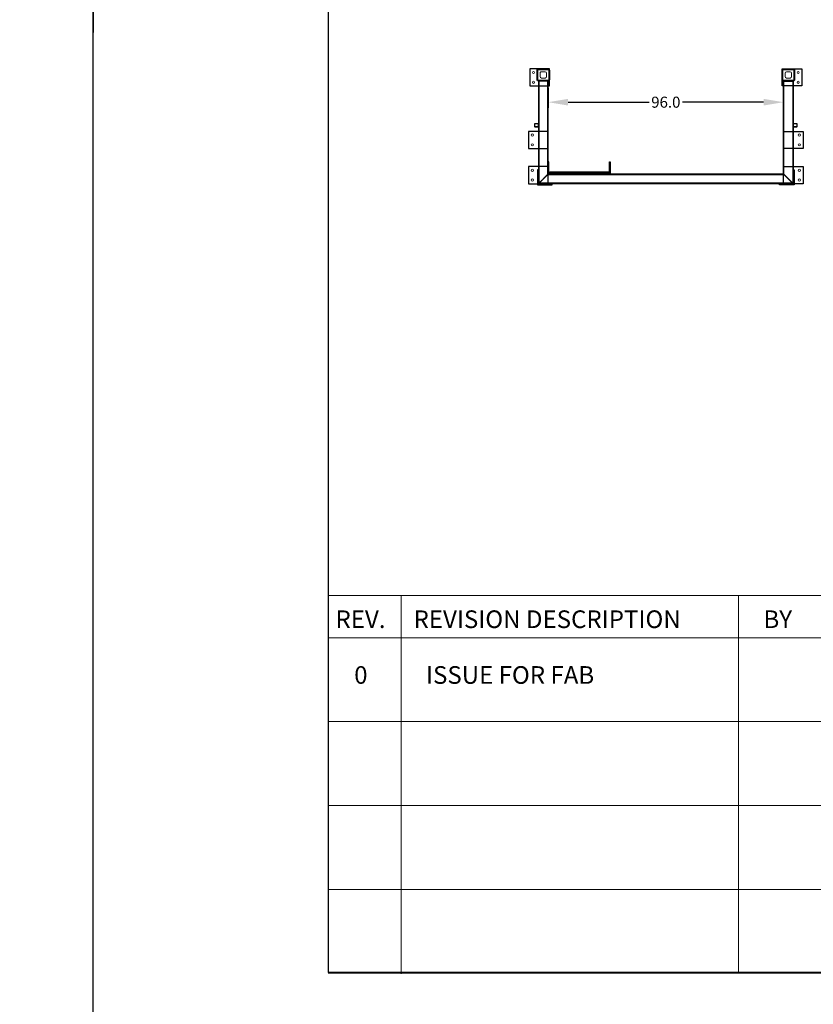
# Model space of a CAD drawing. Units: inches. Extents: x 11838 to 22807, y -11905 to 9040.
# Drawn here: x 16401 to 16725, y -5038 to -4636 of the extents above; entities that cross this region are included whole.
import ezdxf

# ---------------------------------------------------------------- set-up
doc = ezdxf.new("R2010")
doc.units = ezdxf.units.IN
doc.header["$MEASUREMENT"] = 0
doc.linetypes.add('HIDDEN', pattern=[0.375, 0.25, -0.125])
doc.layers.add('DIM', color=1, linetype='Continuous')
doc.layers.add('SLD-0', color=179, linetype='Continuous')
doc.styles.add('SI-MECH', font='SI-MECH.shx', dxfattribs={"bigfont": 'GDTSYM.shx'})
doc.styles.add('SLDTEXTSTYLE1', font='swromns.ttf', dxfattribs={"width": 1.030928})
doc.dimstyles.new('STANDARD1', dxfattribs={"dimscale": 0, "dimtxt": 0.1, "dimasz": 0.18, "dimexe": 0.05, "dimexo": 0.0625, "dimgap": 0.09, "dimtad": 0, "dimtih": 1, "dimtoh": 1, "dimdec": 3, "dimzin": 0, "dimdsep": 46, "dimtxsty": 'SI-MECH', "dimcen": 0.09, "dimclrd": 1, "dimclre": 1, "dimclrt": 1, "dimadec": 0, "dimazin": 0, "dimtfac": 1, "dimtdec": 3, "dimtofl": 0, "dimtmove": 0, "dimatfit": 3, "dimfxl": 1, "dimtolj": 1, "dimtzin": 0, "dimarcsym": 0})

# ---------------------------------------------------------------- blocks, each defined once
blk = doc.blocks.new('alsdkfljsdksdlkwe039')
blk.add_lwpolyline([(11273.59, -2705.5), (11281.59, -2705.5), (11281.59, -2712.5), (11273.59, -2712.5)], close=True)
at = {"color": 7, "linetype": 'Continuous', "lineweight": 15}
for centre in [(11280.09, -2707), (11280.09, -2711)]:
    blk.add_circle(centre, 0.469, dxfattribs=at)
blk = doc.blocks.new('platey')
at = {"color": 7, "linetype": 'Continuous', "lineweight": 15}
for p, q in [((11274.34, -2667.37), (11274.34, -2668.87)), ((11276.34, -2666.87), (11274.84, -2666.87)), ((11274.84, -2669.37), (11276.34, -2669.37)), ((11276.84, -2668.87), (11276.84, -2667.37))]:
    blk.add_line(p, q, dxfattribs=at)
blk.add_lwpolyline([(11273.09, -2665.62), (11281.09, -2665.62), (11281.09, -2672.62), (11273.09, -2672.62)], close=True)
for centre in [(11279.59, -2667.12), (11279.59, -2671.12)]:
    blk.add_circle(centre, 0.469, dxfattribs=at)
for centre, start, end in [((11274.84, -2667.37), 90, 180), ((11274.84, -2668.87), 180, 270), ((11276.34, -2667.37), 0, 90), ((11276.34, -2668.87), 270, 0)]:
    blk.add_arc(centre, 0.5, start, end, dxfattribs=at)
blk = doc.blocks.new('alsdkflawe483dsl')
at = {"color": 3}
for points in [[(11258.17, -12474.15), (11260.17, -12474.15, -0.414214), (11260.67, -12474.65), (11260.67, -12478.65, -0.414214), (11260.17, -12479.15), (11256.17, -12479.15, -0.414214), (11255.67, -12478.65), (11255.67, -12474.65, -0.414214), (11256.17, -12474.15), (11258.17, -12474.15)], [(11260.17, -12474.4, -0.414214), (11260.42, -12474.65), (11260.42, -12478.65, -0.414214), (11260.17, -12478.9), (11256.17, -12478.9, -0.414214), (11255.92, -12478.65), (11255.92, -12474.65, -0.414214), (11256.17, -12474.4), (11260.17, -12474.4)], [(11358.17, -12474.15), (11360.17, -12474.15, -0.414214), (11360.67, -12474.65), (11360.67, -12478.65, -0.414214), (11360.17, -12479.15), (11356.17, -12479.15, -0.414214), (11355.67, -12478.65), (11355.67, -12474.65, -0.414214), (11356.17, -12474.15), (11358.17, -12474.15)], [(11360.17, -12474.4, -0.414214), (11360.42, -12474.65), (11360.42, -12478.65, -0.414214), (11360.17, -12478.9), (11356.17, -12478.9, -0.414214), (11355.92, -12478.65), (11355.92, -12474.65, -0.414214), (11356.17, -12474.4), (11360.17, -12474.4)]]:
    blk.add_lwpolyline(points, format="xyb", dxfattribs=at)
at = {"color": 30}
for points in [[(11258.17, -12479.15), (11256.17, -12479.15), (11256.17, -12521.03), (11260.17, -12517.03), (11260.17, -12479.15), (11258.17, -12479.15)], [(11358.17, -12479.15), (11360.17, -12479.15), (11360.17, -12521.03), (11356.17, -12517.03), (11356.17, -12479.15), (11358.17, -12479.15)], [(11259.98, -12517.21), (11260.17, -12517.03), (11356.17, -12517.03), (11360.17, -12521.03), (11256.17, -12521.03), (11259.98, -12517.21)]]:
    blk.add_lwpolyline(points, dxfattribs=at)
at = {"color": 30, "linetype": 'HIDDEN'}
for points in [[(11256.36, -12479.15), (11256.36, -12520.84), (11259.98, -12517.21), (11259.98, -12479.15)], [(11359.98, -12479.15), (11359.98, -12520.84), (11356.36, -12517.21), (11356.36, -12479.15)], [(11259.98, -12517.21), (11356.36, -12517.21), (11359.98, -12520.84), (11256.36, -12520.84)]]:
    blk.add_lwpolyline(points, dxfattribs=at)
for points in [[(11255.42, -12496.4), (11255.95, -12496.4, -0.414214), (11256.17, -12496.62), (11256.17, -12497.68, -0.414214), (11255.95, -12497.9), (11254.89, -12497.9, -0.414214), (11254.67, -12497.68), (11254.67, -12496.62, -0.414214), (11254.89, -12496.4), (11255.42, -12496.4)], [(11255.95, -12496.51, -0.414214), (11256.06, -12496.62), (11256.06, -12497.68, -0.414214), (11255.95, -12497.79), (11254.89, -12497.79, -0.414214), (11254.78, -12497.68), (11254.78, -12496.62, -0.414214), (11254.89, -12496.51), (11255.95, -12496.51)], [(11360.92, -12496.4), (11361.45, -12496.4, -0.414214), (11361.67, -12496.62), (11361.67, -12497.68, -0.414214), (11361.45, -12497.9), (11360.39, -12497.9, -0.414214), (11360.17, -12497.68), (11360.17, -12496.62, -0.414214), (11360.39, -12496.4), (11360.92, -12496.4)], [(11361.45, -12496.51, -0.414214), (11361.56, -12496.62), (11361.56, -12497.68, -0.414214), (11361.45, -12497.79), (11360.39, -12497.79, -0.414214), (11360.28, -12497.68), (11360.28, -12496.62, -0.414214), (11360.39, -12496.51), (11361.45, -12496.51)]]:
    blk.add_lwpolyline(points, format="xyb")
at = {"color": 5}
for points in [[(11255.79, -12521.4), (11261.79, -12521.4), (11261.79, -12521.21, 0.414214), (11261.61, -12521.03), (11256.67, -12521.03, -0.414214), (11256.17, -12520.53), (11256.17, -12515.59, 0.414214), (11255.98, -12515.4), (11255.79, -12515.4), (11255.79, -12521.4)], [(11360.54, -12521.4), (11354.54, -12521.4), (11354.54, -12521.21, -0.414214), (11354.73, -12521.03), (11359.67, -12521.03, 0.414214), (11360.17, -12520.53), (11360.17, -12515.59, -0.414214), (11360.36, -12515.4), (11360.54, -12515.4), (11360.54, -12521.4)]]:
    blk.add_lwpolyline(points, format="xyb", dxfattribs=at)
at = {"color": 1}
for points in [[(11260.17, -12517.03), (11263.17, -12517.03), (11263.17, -12516.9, 0.414214), (11263.04, -12516.78), (11260.92, -12516.78, -0.414214), (11260.42, -12516.28), (11260.42, -12512.15, 0.414214), (11260.29, -12512.03), (11260.17, -12512.03), (11260.17, -12517.03)], [(11285.42, -12517.03), (11282.42, -12517.03), (11282.42, -12516.9, -0.414214), (11282.54, -12516.78), (11284.67, -12516.78, 0.414214), (11285.17, -12516.28), (11285.17, -12512.15, -0.414214), (11285.29, -12512.03), (11285.42, -12512.03), (11285.42, -12517.03)]]:
    blk.add_lwpolyline(points, format="xyb", dxfattribs=at)
at = {"color": 251}
blk.add_lwpolyline([(11260.79, -12516.15), (11284.79, -12516.15), (11284.79, -12516.78), (11260.79, -12516.78)], close=True, dxfattribs=at)
at = {"xscale": -1, "rotation": 3.63438791062265e-06}
for name, p in [('platey', (22533.76, -9808.53)), ('alsdkfljsdksdlkwe039', (22533.76, -9794.15)), ('alsdkfljsdksdlkwe039', (22533.76, -9808.53))]:
    blk.add_blockref(name, p, dxfattribs=at)
for name, p in [('platey', (82.58, -9808.53)), ('alsdkfljsdksdlkwe039', (82.58, -9794.15)), ('alsdkfljsdksdlkwe039', (82.58, -9808.53))]:
    blk.add_blockref(name, p)
blk = doc.blocks.new('*D1338')
at = {"color": 1, "lineweight": -2, "transparency": 16777216}
for p, q in [((16616.37, -4663.88), (16616.37, -4671.93)), ((16712.37, -4663.88), (16712.37, -4671.93)), ((16624.47, -4669.68), (16657.6, -4669.68)), ((16704.27, -4669.68), (16671.15, -4669.68))]:
    blk.add_line(p, q, dxfattribs=at)
at = {"color": 1, "transparency": 16777216}
for points in [[(16624.47, -4668.33), (16624.47, -4671.03), (16616.37, -4669.68)], [(16704.27, -4668.33), (16704.27, -4671.03), (16712.37, -4669.68)]]:
    blk.add_solid(points, dxfattribs=at)
at = {"layer": 'Defpoints', "color": 0, "transparency": 16777216}
for p in [(16616.37, -4661.07), (16712.37, -4661.07), (16712.37, -4669.68)]:
    blk.add_point(p, dxfattribs=at)
at = {"color": 1, "transparency": 16777216, "insert": (16664.37, -4669.68), "char_height": 4.5, "attachment_point": 5, "style": 'SI-MECH'}
blk.add_mtext('\\A1;96.0', dxfattribs=at)

msp = doc.modelspace()

# ---------------------------------------------------------------- linework, layer by layer
at = {"color": 7, "linetype": 'Continuous', "lineweight": 0}
for p, q in [((16526.76215, -4870.90257), (17505.54357, -4870.90257)), ((16526.76215, -5024.63399), (16526.76215, -4870.90257)), ((16556.43803, -5025.16267), (16556.43803, -4870.90257)), ((16693.97128, -5024.63399), (16693.97128, -4870.90257)), ((16793.48171, -4888.10342), (16526.76215, -4888.10342)), ((16793.48171, -4922.30342), (16526.76215, -4922.30342)), ((16793.48171, -4956.50342), (16526.76215, -4956.50342)), ((16793.48171, -4990.70342), (16526.76215, -4990.70342))]:
    msp.add_line(p, q, dxfattribs=at)
at = {"layer": 'DIM', "color": 7}
for points in [[(14295.76111, -5882.03154), (16430.65234, -5882.03154), (16430.65234, -3400.37599), (14295.76111, -3400.37599)], [(16430.54222, -5882.03154), (18565.43345, -5882.03154), (18565.54357, -3400.37599), (16430.65234, -3400.37599)]]:
    msp.add_lwpolyline(points, close=True, dxfattribs=at)
at = {"layer": 'SLD-0', "color": 7, "lineweight": 30}
for p, q in [((16526.76215, -5024.63399), (16526.76215, -4287.50499)), ((17505.54357, -5024.63399), (16526.76215, -5024.63399))]:
    msp.add_line(p, q, dxfattribs=at)
at = {"layer": 'SLD-0', "color": 7}
msp.add_line((16793.91614, -5024.90254), (16526.65203, -5024.90254), dxfattribs=at)

# ---------------------------------------------------------------- block references
msp.add_blockref('alsdkflawe483dsl', (5356.20411, 7818.08182))

# ---------------------------------------------------------------- texts
at = {"color": 7, "linetype": 'Continuous', "lineweight": 0, "char_height": 7.2, "attachment_point": 1, "style": 'SLDTEXTSTYLE1'}
for s, insert in [('REV.', (16529.57822, -4876.93147)), ('REVISION DESCRIPTION', (16561.43101, -4876.93147)), ('BY', (16704.21569, -4876.93147)), ('0', (16537.21602, -4899.67376)), ('ISSUE FOR FAB', (16566.50088, -4899.67376))]:
    msp.add_mtext(s, dxfattribs=dict(at, insert=insert))

# ---------------------------------------------------------------- dimensions: what is measured, and where the dimension line sits
at = {"color": 2}
dim = msp.add_linear_dim(base=(16712.37309, -4669.68499), p1=(16616.37309, -4661.06949), p2=(16712.37309, -4661.06949), dimstyle='STANDARD1', override={"dimscale": 45, "dimexe": 0.05, "dimgap": 0.01, "dimdec": 1, "dimcen": 0, "dimadec": 1, "dimfxl": 0.0625}, dxfattribs=at)
dim.commit()
dim.dimension.update_dxf_attribs({"geometry": '*D1338', "text_midpoint": (16664.37309, -4669.68499)})

doc.saveas('drawing.dxf')
